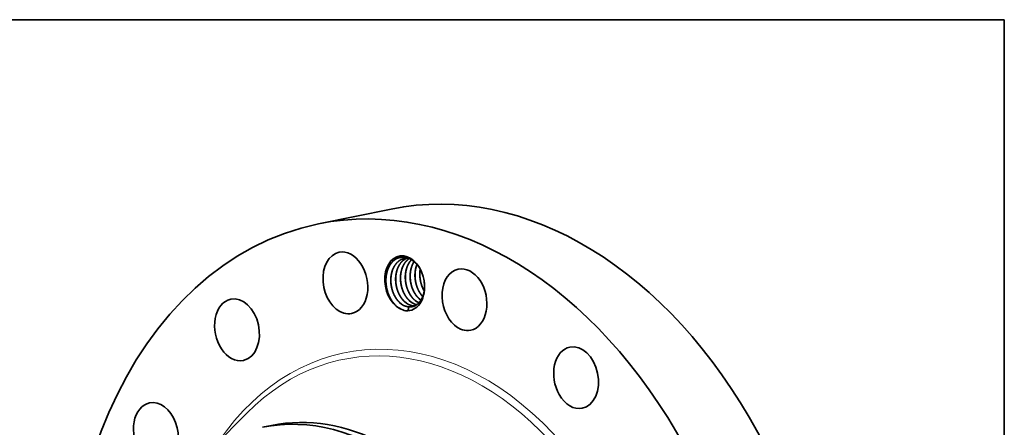
# Model space of a CAD drawing. Extents: x 0 to 10.8, y 0 to 8.2.
# Drawn here: x 6.5 to 10.8, y 6.5 to 8.2 of the extents above; entities that cross this region are included whole.
import ezdxf

# ---------------------------------------------------------------- set-up
doc = ezdxf.new("R2010")
doc.units = 0
doc.header["$MEASUREMENT"] = 0
doc.layers.get('0').update_dxf_attribs({"lineweight": 13})
doc.layers.add('1', color=7, linetype='Continuous', lineweight=13)

msp = doc.modelspace()

# ---------------------------------------------------------------- linework, layer by layer
at = {"color": 7, "lineweight": 35, "ltscale": 0.008038}
msp.add_line((7.778, 7.3665), (8.0931, 7.4308), dxfattribs=at)
at = {"color": 7, "lineweight": 35, "ltscale": 0.005057}
msp.add_line((7.3251, 6.4034), (7.4674, 6.5472), dxfattribs=at)
at = {"color": 7, "lineweight": 35, "ltscale": 0.00101}
msp.add_line((7.5356, 6.4862), (7.5752, 6.4943), dxfattribs=at)
at = {"color": 7, "lineweight": 35, "ltscale": 0.03937}
for points in [[(8.1674, 7.218, 0.071263), (8.1509, 7.217)], [(8.2138, 7.043, 0.032804), (8.2223, 7.0361)], [(8.2141, 7.0431, 0.032035), (8.2224, 7.0363)], [(8.1649, 7.0079, 0.065934), (8.1781, 7.0074)], [(8.1655, 7.0077, 0.024425), (8.1704, 7.0072)], [(8.1704, 7.0072, 0.015285), (8.1657, 6.9908)], [(8.1859, 7.0121, 0.043396), (8.1947, 7.0115)], [(8.1864, 7.0119, 0.040159), (8.1945, 7.0114)], [(8.1444, 6.9938, 0.039288), (8.1551, 6.9908)], [(8.1551, 6.9908, 0.04301), (8.1657, 6.9908)]]:
    msp.add_lwpolyline(points, format="xyb", dxfattribs=at)
for centre, major_axis, ratio, start_param, end_param in [((8.5147, 5.3625), (0.4216, -2.0682), 0.705219, 0.825398, 3.141577), ((8.1996, 5.2983), (0.4216, -2.0682), 0.705219, 0.825398, 3.141577), ((8.1996, 5.2983), (0.4216, -2.0682), 0.705219, 3.141577, 6.283169), ((7.895, 7.1111), (0.027, -0.1324), 0.705219, 6.283168, 9.424761), ((7.895, 7.1111), (0.027, -0.1324), 0.705219, 3.141576, 5.930486), ((8.152, 7.1096), (0.024, -0.1176), 0.705219, 1.673143, 5.914151), ((8.155, 7.1091), (0.0225, -0.1122), 0.716233, 2.384841, 2.875834), ((8.4109, 7.0384), (0.027, -0.1324), 0.705219, 3.141602, 5.537787), ((8.4109, 7.0384), (0.027, -0.1324), 0.705219, 0.000009, 3.141602), ((8.152, 7.1096), (0.024, -0.1176), 0.705219, 1.46861, 1.673143), ((8.152, 7.1096), (0.024, -0.1176), 0.705219, 6.16137, 7.751795), ((7.4254, 6.9079), (0.027, -0.1324), 0.705219, 3.141556, 6.283149), ((7.4254, 6.9079), (0.027, -0.1324), 0.705219, 0.039999, 3.141556), ((8.1543, 7.1057), (0.0224, -0.1145), 0.703804, 5.512414, 5.893266), ((8.1628, 7.107), (0.0194, -0.099), 0.689422, 5.525322, 6.043578), ((8.1631, 7.106), (0.0197, -0.0979), 0.692186, 5.517144, 6.026053), ((8.1838, 7.1113), (0.0194, -0.099), 0.689423, 5.525322, 6.043578), ((8.184, 7.1103), (0.0197, -0.0979), 0.692186, 5.517144, 6.026053), ((8.162, 7.1116), (0.0211, -0.1034), 0.705219, 6.112592, 6.214303), ((8.2047, 7.1156), (0.0194, -0.0991), 0.689351, 5.525642, 5.999147), ((8.205, 7.1147), (0.0197, -0.098), 0.691995, 5.51804, 5.991436), ((8.2257, 7.1198), (0.0194, -0.099), 0.689448, 5.525036, 5.834291), ((8.2261, 7.1197), (0.0193, -0.0988), 0.6909, 5.524325, 5.831064), ((7.895, 7.1111), (0.027, -0.1324), 0.705219, 5.930486, 6.283168), ((8.4109, 7.0384), (0.027, -0.1324), 0.705219, 5.537787, 6.283194), ((8.8946, 6.7007), (0.027, -0.1324), 0.705219, 3.141624, 5.145087), ((8.8946, 6.7007), (0.027, -0.1324), 0.705219, 0.000032, 3.141624), ((7.4254, 6.9079), (0.027, -0.1324), 0.705219, 6.283149, 6.323185), ((8.8946, 6.7007), (0.027, -0.1324), 0.705219, 5.145087, 6.283217), ((7.0738, 6.4597), (0.027, -0.1324), 0.705219, 3.141553, 6.283146), ((7.0738, 6.4597), (0.027, -0.1324), 0.705219, 0.432698, 3.141553), ((7.7946, 5.2157), (-0.259, 1.2705), 0.705219, 4.96699, 6.283169), ((7.8342, 5.2238), (0.259, -1.2705), 0.705219, 6.283169, 9.424762)]:
    msp.add_ellipse(centre, major_axis=major_axis, ratio=ratio, start_param=start_param, end_param=end_param, dxfattribs=at)
at = {"color": 7, "lineweight": 13, "ltscale": 0.03937}
for centre, major_axis, start_param, end_param in [((8.1996, 5.2983), (0.3079, -1.5102), 5.685022, 10.022942), ((8.1874, 5.2958), (0.3025, -1.4841), 5.842531, 9.865431)]:
    msp.add_ellipse(centre, major_axis=major_axis, ratio=0.705219, start_param=start_param, end_param=end_param, dxfattribs=at)
at = {"color": 7, "lineweight": 35, "ltscale": 0.03937}
for points, knots in [([(8.1143, 7.0126), (8.1052, 7.021), (8.0969, 7.0313), (8.0896, 7.043), (8.0789, 7.0663), (8.0728, 7.0916), (8.0711, 7.1032), (8.0702, 7.1174), (8.0709, 7.1311), (8.0711, 7.1335), (8.0715, 7.1371), (8.0719, 7.1407), (8.072, 7.1419), (8.0724, 7.1442), (8.0728, 7.1465), (8.073, 7.1477), (8.0738, 7.152), (8.0747, 7.1561), (8.0755, 7.159), (8.0769, 7.1638), (8.0786, 7.1687), (8.0793, 7.1707), (8.0809, 7.1747), (8.0827, 7.1786), (8.0837, 7.1805), (8.0882, 7.1892), (8.0937, 7.1971), (8.0985, 7.2026), (8.1056, 7.209), (8.1132, 7.2138), (8.1153, 7.215), (8.1238, 7.2194), (8.1329, 7.222), (8.14, 7.2229), (8.1472, 7.2227), (8.1544, 7.2215)], [0, 0, 0, 0, 0, 0, 62.081303, 62.081303, 62.081303, 112.163768, 112.163768, 112.163768, 123.116801, 123.116801, 123.116801, 128.529002, 128.529002, 128.529002, 133.941204, 133.941204, 133.941204, 149.187289, 149.187289, 149.187289, 159.84991, 159.84991, 159.84991, 170.613946, 170.613946, 170.613946, 210.079493, 210.079493, 210.079493, 224.248141, 224.248141, 224.248141, 268.11362, 268.11362, 268.11362, 268.11362, 268.11362, 268.11362]), ([(8.1509, 7.217), (8.1471, 7.2163), (8.1434, 7.2152), (8.1398, 7.2138), (8.1342, 7.2111), (8.129, 7.2077), (8.1271, 7.2063), (8.1149, 7.1968), (8.1051, 7.1835), (8.0988, 7.1702), (8.0938, 7.1523), (8.092, 7.1335), (8.0918, 7.1301), (8.0914, 7.1194), (8.0921, 7.1087), (8.0929, 7.1014), (8.0951, 7.0893), (8.0985, 7.0776), (8.1001, 7.073), (8.1035, 7.0642), (8.1076, 7.0558), (8.1097, 7.0518), (8.1146, 7.0436), (8.1202, 7.0362), (8.1233, 7.0325), (8.1266, 7.0291), (8.13, 7.0259)], [0, 0, 0, 0, 0, 0, 4.417048, 4.417048, 4.417048, 7.101005, 7.101005, 7.101005, 21.760304, 21.760304, 21.760304, 25.023513, 25.023513, 25.023513, 31.830659, 31.830659, 31.830659, 36.393881, 36.393881, 36.393881, 40.84176, 40.84176, 40.84176, 45.793314, 45.793314, 45.793314, 45.793314, 45.793314, 45.793314]), ([(8.151, 7.2171), (8.1473, 7.2163), (8.1436, 7.2152), (8.14, 7.2138), (8.1344, 7.2111), (8.1292, 7.2077), (8.1273, 7.2063), (8.1152, 7.1968), (8.1053, 7.1834), (8.0991, 7.17), (8.0941, 7.1521), (8.0923, 7.1334), (8.0921, 7.1299), (8.0916, 7.1144), (8.0932, 7.0987), (8.0957, 7.0866), (8.1008, 7.0704), (8.108, 7.0557), (8.1102, 7.0517), (8.1151, 7.0436), (8.1206, 7.0362), (8.1237, 7.0325), (8.127, 7.0291), (8.1303, 7.026)], [0, 0, 0, 0, 0, 0, 4.41623, 4.41623, 4.41623, 7.102545, 7.102545, 7.102545, 21.77119, 21.77119, 21.77119, 25.038892, 25.038892, 25.038892, 36.438921, 36.438921, 36.438921, 40.891898, 40.891898, 40.891898, 45.794568, 45.794568, 45.794568, 45.794568, 45.794568, 45.794568]), ([(8.1615, 7.2182), (8.1594, 7.2173), (8.1573, 7.2163), (8.1552, 7.2153), (8.1512, 7.2129), (8.1473, 7.2101), (8.1454, 7.2086), (8.1336, 7.1983), (8.1241, 7.1844), (8.1183, 7.1705), (8.1139, 7.1522), (8.1127, 7.1331), (8.1126, 7.1296), (8.1126, 7.1152), (8.1143, 7.1007), (8.1167, 7.0898), (8.1215, 7.0748), (8.128, 7.061), (8.1302, 7.057), (8.1351, 7.0486), (8.1408, 7.0409), (8.144, 7.0371), (8.1474, 7.0335), (8.1509, 7.0302)], [0, 0, 0, 0, 0, 0, 2.662604, 2.662604, 2.662604, 5.364284, 5.364284, 5.364284, 20.15701, 20.15701, 20.15701, 23.451854, 23.451854, 23.451854, 33.723131, 33.723131, 33.723131, 38.173751, 38.173751, 38.173751, 43.329485, 43.329485, 43.329485, 43.329485, 43.329485, 43.329485]), ([(8.1617, 7.2182), (8.1596, 7.2173), (8.1575, 7.2163), (8.1554, 7.2152), (8.1514, 7.2128), (8.1475, 7.2101), (8.1456, 7.2086), (8.1338, 7.1983), (8.1244, 7.1842), (8.1186, 7.1703), (8.1142, 7.152), (8.113, 7.1329), (8.1129, 7.1294), (8.1129, 7.115), (8.1147, 7.1005), (8.1171, 7.0896), (8.1219, 7.0746), (8.1285, 7.0609), (8.1306, 7.0568), (8.1356, 7.0485), (8.1412, 7.0409), (8.1444, 7.0371), (8.1478, 7.0335), (8.1513, 7.0303)], [0, 0, 0, 0, 0, 0, 2.665005, 2.665005, 2.665005, 5.369971, 5.369971, 5.369971, 20.172369, 20.172369, 20.172369, 23.469614, 23.469614, 23.469614, 33.736801, 33.736801, 33.736801, 38.194729, 38.194729, 38.194729, 43.297398, 43.297398, 43.297398, 43.297398, 43.297398, 43.297398]), ([(8.1712, 7.2164), (8.1692, 7.2151), (8.1673, 7.2136), (8.1654, 7.2121), (8.1537, 7.2015), (8.1444, 7.1872), (8.1387, 7.1732), (8.1345, 7.1547), (8.1336, 7.1355), (8.1335, 7.132), (8.1337, 7.1175), (8.1357, 7.103), (8.1382, 7.0922), (8.1431, 7.0772), (8.1498, 7.0636), (8.152, 7.0597), (8.1569, 7.0517), (8.1624, 7.0444), (8.1654, 7.0408), (8.1686, 7.0375), (8.1719, 7.0345)], [0, 0, 0, 0, 0, 0, 2.744751, 2.744751, 2.744751, 17.591927, 17.591927, 17.591927, 20.898991, 20.898991, 20.898991, 31.172745, 31.172745, 31.172745, 35.616874, 35.616874, 35.616874, 40.411957, 40.411957, 40.411957, 40.411957, 40.411957, 40.411957]), ([(8.1714, 7.2164), (8.1674, 7.2136), (8.1636, 7.2105), (8.16, 7.2069), (8.1494, 7.1945), (8.1416, 7.179), (8.1377, 7.1672), (8.1346, 7.1515), (8.1339, 7.1352), (8.1338, 7.1317), (8.1341, 7.1172), (8.1361, 7.1027), (8.1386, 7.0919), (8.1436, 7.077), (8.1503, 7.0634), (8.1525, 7.0594), (8.1574, 7.0515), (8.1629, 7.0443), (8.1659, 7.0408), (8.169, 7.0376), (8.1722, 7.0345)], [0, 0, 0, 0, 0, 0, 5.534734, 5.534734, 5.534734, 17.612236, 17.612236, 17.612236, 20.921233, 20.921233, 20.921233, 31.190937, 31.190937, 31.190937, 35.638841, 35.638841, 35.638841, 40.365676, 40.365676, 40.365676, 40.365676, 40.365676, 40.365676]), ([(8.1811, 7.2112), (8.1716, 7.2014), (8.164, 7.1889), (8.1587, 7.1745), (8.1549, 7.1556), (8.1544, 7.1362), (8.1545, 7.1326), (8.155, 7.1182), (8.1573, 7.1036), (8.1601, 7.0929), (8.1654, 7.0782), (8.1724, 7.0649), (8.1747, 7.061), (8.1794, 7.0538), (8.1846, 7.0472), (8.1873, 7.0442), (8.19, 7.0414), (8.1928, 7.0387)], [0, 0, 0, 0, 0, 0, 14.978766, 14.978766, 14.978766, 18.307521, 18.307521, 18.307521, 28.58096, 28.58096, 28.58096, 33.002577, 33.002577, 33.002577, 37.133295, 37.133295, 37.133295, 37.133295, 37.133295, 37.133295]), ([(8.1812, 7.2111), (8.1738, 7.2033), (8.1676, 7.1939), (8.1627, 7.1832), (8.1581, 7.1686), (8.1559, 7.1531), (8.1555, 7.1497), (8.1549, 7.1429), (8.1548, 7.1359), (8.1548, 7.1324), (8.1553, 7.1203), (8.157, 7.1082), (8.1588, 7.0997), (8.162, 7.0892), (8.1659, 7.0792), (8.1669, 7.077), (8.1715, 7.0669), (8.177, 7.0574), (8.1819, 7.0505), (8.1873, 7.0442), (8.1932, 7.0388)], [0, 0, 0, 0, 0, 0, 11.77626, 11.77626, 11.77626, 14.993194, 14.993194, 14.993194, 18.324804, 18.324804, 18.324804, 26.321808, 26.321808, 26.321808, 28.578907, 28.578907, 28.578907, 37.068091, 37.068091, 37.068091, 37.068091, 37.068091, 37.068091]), ([(8.1923, 7.203), (8.186, 7.1931), (8.1811, 7.1819), (8.1777, 7.1696), (8.1754, 7.1532), (8.1754, 7.1366), (8.1755, 7.133), (8.1763, 7.1209), (8.1783, 7.1088), (8.1804, 7.1004), (8.1837, 7.09), (8.1879, 7.0802), (8.1889, 7.078), (8.1934, 7.0687), (8.1988, 7.06), (8.2034, 7.0537), (8.2084, 7.048), (8.2138, 7.043)], [0, 0, 0, 0, 0, 0, 12.296139, 12.296139, 12.296139, 15.649506, 15.649506, 15.649506, 23.652061, 23.652061, 23.652061, 25.898255, 25.898255, 25.898255, 33.719822, 33.719822, 33.719822, 33.719822, 33.719822, 33.719822]), ([(8.1925, 7.2029), (8.1862, 7.1929), (8.1813, 7.1816), (8.178, 7.1693), (8.1757, 7.153), (8.1758, 7.1363), (8.1759, 7.1327), (8.1767, 7.1206), (8.1788, 7.1085), (8.1808, 7.1001), (8.1856, 7.0853), (8.1922, 7.0716), (8.1956, 7.0657), (8.2011, 7.0574), (8.2074, 7.0499), (8.2096, 7.0475), (8.2118, 7.0452), (8.2141, 7.0431)], [0, 0, 0, 0, 0, 0, 12.305747, 12.305747, 12.305747, 15.661203, 15.661203, 15.661203, 23.656128, 23.656128, 23.656128, 30.301547, 30.301547, 30.301547, 33.664799, 33.664799, 33.664799, 33.664799, 33.664799, 33.664799]), ([(8.1938, 7.2017), (8.2021, 7.1943), (8.2098, 7.1855), (8.2167, 7.1754), (8.2239, 7.1616), (8.2294, 7.1469), (8.2304, 7.144), (8.2313, 7.141), (8.2322, 7.138)], [0, 0, 0, 0, 0, 0, 58.075956, 58.075956, 58.075956, 72.538724, 72.538724, 72.538724, 72.538724, 72.538724, 72.538724]), ([(8.2048, 7.1905), (8.2017, 7.1826), (8.1993, 7.1742), (8.1976, 7.1655), (8.1964, 7.1536), (8.1964, 7.1415), (8.1965, 7.1384), (8.1971, 7.1261), (8.1991, 7.1138), (8.2013, 7.1046), (8.206, 7.09), (8.2125, 7.0766), (8.2153, 7.0715), (8.2199, 7.0643), (8.2249, 7.0578), (8.2266, 7.0557), (8.2284, 7.0537), (8.2302, 7.0518)], [0, 0, 0, 0, 0, 0, 8.500383, 8.500383, 8.500383, 11.378357, 11.378357, 11.378357, 20.063865, 20.063865, 20.063865, 25.759111, 25.759111, 25.759111, 28.501485, 28.501485, 28.501485, 28.501485, 28.501485, 28.501485]), ([(8.205, 7.1902), (8.2019, 7.1824), (8.1996, 7.174), (8.1979, 7.1654), (8.1967, 7.1535), (8.1967, 7.1414), (8.1968, 7.1384), (8.1975, 7.1261), (8.1994, 7.1138), (8.2016, 7.1047), (8.2063, 7.0902), (8.2127, 7.0769), (8.2155, 7.0718), (8.2201, 7.0646), (8.2251, 7.0581), (8.2268, 7.056), (8.2285, 7.054), (8.2303, 7.0521)], [0, 0, 0, 0, 0, 0, 8.460178, 8.460178, 8.460178, 11.325263, 11.325263, 11.325263, 19.968745, 19.968745, 19.968745, 25.638357, 25.638357, 25.638357, 28.368538, 28.368538, 28.368538, 28.368538, 28.368538, 28.368538]), ([(8.219, 7.1698), (8.2181, 7.1641), (8.2175, 7.1584), (8.2172, 7.1525), (8.2173, 7.1368), (8.2194, 7.1209), (8.2216, 7.1111), (8.2257, 7.0979), (8.2312, 7.0856), (8.2329, 7.0823), (8.2346, 7.079), (8.2365, 7.0758)], [0, 0, 0, 0, 0, 0, 5.519739, 5.519739, 5.519739, 14.805016, 14.805016, 14.805016, 18.444647, 18.444647, 18.444647, 18.444647, 18.444647, 18.444647]), ([(8.2193, 7.1694), (8.2187, 7.1656), (8.2183, 7.1618), (8.2179, 7.158), (8.2175, 7.1484), (8.2178, 7.1386), (8.2183, 7.1328), (8.2199, 7.121), (8.2227, 7.1095), (8.2243, 7.1038), (8.2275, 7.0947), (8.2314, 7.0861), (8.233, 7.0827), (8.2347, 7.0795), (8.2366, 7.0763)], [0, 0, 0, 0, 0, 0, 3.631004, 3.631004, 3.631004, 9.128563, 9.128563, 9.128563, 14.630036, 14.630036, 14.630036, 18.23048, 18.23048, 18.23048, 18.23048, 18.23048, 18.23048]), ([(8.2369, 7.1148), (8.2377, 7.1081), (8.2382, 7.1015), (8.2383, 7.0949), (8.2379, 7.0873), (8.2371, 7.08), (8.237, 7.079), (8.2367, 7.0769), (8.2364, 7.0749), (8.2362, 7.0739), (8.2355, 7.0701), (8.2348, 7.0665), (8.2341, 7.0638), (8.233, 7.0598), (8.2317, 7.0559), (8.2312, 7.0545), (8.2302, 7.0518), (8.2291, 7.0492), (8.2286, 7.0479), (8.2238, 7.0375), (8.2178, 7.0283), (8.2115, 7.0216), (8.2013, 7.0138), (8.1899, 7.0094), (8.186, 7.0084), (8.1821, 7.0077), (8.1781, 7.0074)], [0, 0, 0, 0, 0, 0, 31.090291, 31.090291, 31.090291, 36.269014, 36.269014, 36.269014, 41.447737, 41.447737, 41.447737, 56.56236, 56.56236, 56.56236, 64.321703, 64.321703, 64.321703, 72.037244, 72.037244, 72.037244, 127.765003, 127.765003, 127.765003, 155.470871, 155.470871, 155.470871, 155.470871, 155.470871, 155.470871])]:
    msp.add_open_spline(points, degree=5, knots=knots, dxfattribs=at)
at = {"layer": '1', "color": 7, "lineweight": 35, "ltscale": 0.03937}
for p, q in [((0.25, 8.25), (10.75, 8.25)), ((10.75, 8.25), (10.75, 0.25))]:
    msp.add_line(p, q, dxfattribs=at)

doc.saveas('drawing.dxf')
